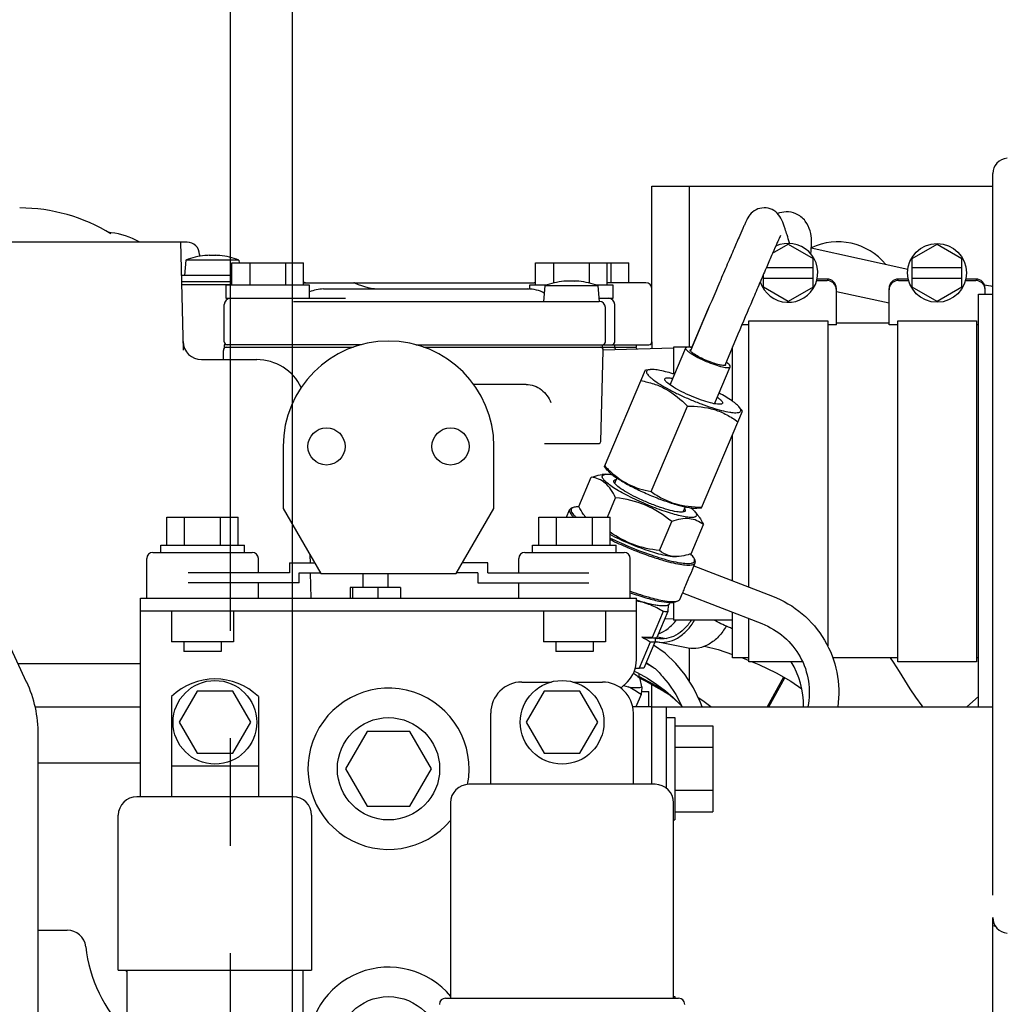
# Model space of a CAD drawing. Units: millimetres. Extents: x 1051 to 1862, y -714 to -140.
# Drawn here: x 1368 to 1400, y -400 to -368 of the extents above; entities that cross this region are included whole.
import ezdxf

# ---------------------------------------------------------------- set-up
doc = ezdxf.new("R2010")
doc.units = ezdxf.units.MM
doc.header["$LTSCALE"] = 46.255
doc.linetypes.add('CENTER', pattern=[0.6, 0.375, -0.075, 0.075, -0.075])
doc.layers.get('0').update_dxf_attribs({"linetype": 'CONTINUOUS'})
doc.layers.add('ALL_AXIS', color=7, linetype='CONTINUOUS')
doc.layers.add('ALL_FEATURES', color=7, linetype='CONTINUOUS')

msp = doc.modelspace()

# ---------------------------------------------------------------- linework, layer by layer
at = {"color": 7, "linetype": 'Continuous'}
for p, q in [((1374.913, -374.452), (1374.913, -359.026)), ((1376.913, -435.673), (1376.913, -359.026)), ((1399.513, -396.375), (1399.513, -373.096)), ((1388.513, -376.818), (1388.513, -373.498)), ((1388.513, -373.498), (1399.513, -373.498)), ((1389.713, -373.498), (1389.713, -378.698)), ((1392.725, -374.636), (1392.674, -374.534)), ((1370.983, -374.995), (1370.978, -374.993)), ((1371.008, -375.001), (1370.983, -374.995)), ((1371.044, -375.007), (1371.008, -375.001)), ((1371.06, -375.009), (1371.044, -375.007)), ((1371.056, -375.039), (1371.054, -375.038)), ((1363.128, -375.298), (1373.298, -375.298)), ((1373.298, -375.298), (1373.389, -378.79)), ((1392.404, -375.667), (1392.913, -375.374)), ((1392.913, -375.374), (1393.713, -375.836)), ((1392.96, -375.35), (1392.954, -375.333)), ((1396.913, -375.836), (1397.713, -375.374)), ((1397.713, -375.374), (1398.513, -375.836)), ((1393.637, -375.687), (1393.647, -375.598)), ((1396.771, -376.186), (1393.653, -375.499)), ((1393.713, -376.759), (1393.713, -375.836)), ((1396.913, -376.759), (1396.913, -375.836)), ((1398.513, -376.759), (1398.513, -375.836)), ((1392.113, -376.759), (1392.113, -376.341)), ((1392.205, -376.128), (1393.713, -376.128)), ((1396.913, -376.128), (1398.513, -376.128)), ((1373.334, -376.678), (1374.958, -376.678)), ((1392.113, -376.468), (1393.713, -376.468)), ((1393.829, -376.545), (1394.163, -376.545)), ((1394.163, -376.498), (1393.839, -376.498)), ((1396.786, -376.498), (1396.463, -376.498)), ((1396.463, -376.545), (1396.797, -376.545)), ((1396.913, -376.468), (1398.513, -376.468)), ((1398.629, -376.545), (1398.963, -376.545)), ((1398.963, -376.498), (1398.639, -376.498)), ((1392.913, -377.221), (1392.113, -376.759)), ((1393.713, -376.759), (1392.913, -377.221)), ((1394.463, -377.977), (1394.463, -376.798)), ((1396.163, -377.281), (1394.463, -376.906)), ((1396.163, -377.977), (1396.163, -376.798)), ((1397.713, -377.221), (1396.913, -376.759)), ((1398.513, -376.759), (1397.713, -377.221)), ((1399.053, -390.298), (1399.053, -376.981)), ((1399.053, -376.981), (1399.513, -376.981)), ((1399.263, -376.981), (1399.263, -376.798)), ((1390.274, -377.574), (1389.801, -378.698)), ((1390.18, -377.813), (1389.756, -378.815)), ((1391.643, -377.977), (1391.414, -377.977)), ((1391.643, -386.435), (1391.643, -377.848)), ((1391.643, -377.848), (1394.183, -377.848)), ((1394.183, -377.848), (1394.183, -388.333)), ((1394.463, -377.977), (1394.183, -377.977)), ((1396.163, -377.918), (1394.463, -377.918)), ((1396.443, -377.977), (1396.163, -377.977)), ((1396.443, -388.846), (1396.443, -377.848)), ((1396.443, -377.848), (1398.983, -377.848)), ((1398.983, -377.848), (1398.983, -388.846)), ((1399.053, -377.977), (1398.983, -377.977)), ((1391.286, -378.28), (1390.862, -379.283)), ((1388.513, -378.518), (1388.513, -378.747)), ((1374.692, -379.098), (1374.684, -378.8)), ((1377.113, -378.698), (1378.888, -378.698)), ((1381.138, -378.698), (1385.2, -378.698)), ((1386.864, -381.741), (1386.941, -378.8)), ((1389.213, -378.728), (1386.941, -378.788)), ((1389.097, -379.914), (1389.601, -378.721)), ((1389.213, -378.698), (1389.213, -379.561)), ((1389.654, -378.698), (1389.213, -378.698)), ((1389.806, -378.698), (1389.712, -378.698)), ((1391.109, -378.698), (1391.113, -378.698)), ((1391.113, -380.443), (1391.113, -378.689)), ((1373.982, -379.098), (1375.761, -379.098)), ((1386.983, -382.55), (1388.302, -379.431)), ((1388.3, -379.431), (1388.453, -379.417)), ((1390.533, -380.521), (1391.038, -379.329)), ((1384.458, -379.898), (1382.752, -379.898)), ((1388.489, -383.353), (1389.655, -380.596)), ((1390.114, -383.874), (1391.433, -380.756)), ((1391.434, -380.757), (1391.338, -380.637)), ((1385.05, -381.798), (1386.806, -381.798)), ((1391.113, -386.23), (1391.113, -381.513)), ((1376.613, -381.898), (1376.613, -383.898)), ((1383.413, -383.898), (1383.413, -381.898)), ((1387.078, -382.669), (1386.982, -382.549)), ((1386.158, -383.833), (1386.556, -382.891)), ((1387.027, -382.797), (1386.933, -382.805)), ((1387.375, -382.913), (1387.301, -383.089)), ((1368.337, -389.499), (1365.576, -383.581)), ((1387.078, -384.178), (1387.342, -383.553)), ((1376.613, -383.898), (1377.825, -385.998)), ((1382.2, -385.998), (1383.413, -383.898)), ((1385.755, -384.178), (1385.855, -383.94)), ((1385.917, -383.889), (1385.968, -383.869)), ((1389.586, -383.847), (1389.511, -384.023)), ((1389.912, -384.016), (1389.971, -384.09)), ((1389.963, -383.889), (1390.116, -383.874)), ((1372.858, -385.078), (1372.858, -384.178)), ((1372.858, -384.178), (1375.167, -384.178)), ((1373.435, -385.078), (1373.435, -384.178)), ((1374.59, -385.078), (1374.59, -384.178)), ((1375.167, -385.078), (1375.167, -384.178)), ((1384.858, -385.078), (1384.858, -384.178)), ((1384.858, -384.178), (1387.167, -384.178)), ((1385.435, -385.078), (1385.435, -384.178)), ((1386.59, -385.078), (1386.59, -384.178)), ((1387.167, -385.078), (1387.167, -384.178)), ((1388.752, -385.258), (1389.15, -384.317)), ((1389.775, -385.361), (1390.172, -384.42)), ((1372.663, -385.318), (1372.663, -385.078)), ((1372.663, -385.078), (1375.363, -385.078)), ((1375.363, -385.318), (1375.363, -385.078)), ((1384.663, -385.318), (1384.663, -385.078)), ((1384.663, -385.078), (1387.363, -385.078)), ((1387.363, -385.318), (1387.363, -385.078)), ((1372.213, -386.798), (1372.213, -385.518)), ((1372.413, -385.318), (1375.613, -385.318)), ((1375.813, -385.978), (1375.813, -385.518)), ((1377.491, -385.658), (1377.485, -385.408)), ((1384.213, -385.978), (1384.213, -385.518)), ((1384.413, -385.318), (1387.613, -385.318)), ((1387.813, -386.798), (1387.813, -385.518)), ((1389.902, -385.573), (1389.881, -385.523)), ((1376.813, -385.658), (1376.813, -385.978)), ((1376.813, -385.658), (1377.629, -385.658)), ((1383.213, -385.658), (1382.397, -385.658)), ((1383.213, -385.978), (1383.213, -385.658)), ((1389.817, -385.869), (1389.908, -385.653)), ((1389.868, -385.749), (1392.397, -386.726)), ((1376.813, -385.978), (1373.547, -385.978)), ((1377.133, -386.298), (1377.133, -385.978)), ((1377.133, -385.978), (1377.814, -385.978)), ((1377.521, -386.798), (1377.5, -385.978)), ((1377.825, -385.998), (1382.2, -385.998)), ((1379.189, -385.998), (1379.189, -386.448)), ((1379.989, -385.998), (1379.989, -386.448)), ((1382.893, -385.978), (1382.212, -385.978)), ((1382.893, -385.978), (1382.893, -386.298)), ((1383.213, -385.978), (1386.479, -385.978)), ((1377.133, -386.298), (1373.547, -386.298)), ((1375.813, -386.798), (1375.813, -386.298)), ((1378.774, -386.448), (1378.774, -386.798)), ((1380.405, -386.448), (1378.774, -386.448)), ((1378.852, -386.448), (1378.852, -386.798)), ((1379.668, -386.448), (1379.668, -386.798)), ((1380.405, -386.448), (1380.405, -386.798)), ((1382.893, -386.298), (1386.479, -386.298)), ((1384.213, -386.798), (1384.213, -386.298)), ((1372.013, -393.198), (1372.013, -386.798)), ((1372.013, -386.798), (1388.013, -386.798)), ((1387.813, -386.786), (1387.816, -386.787)), ((1387.816, -386.787), (1387.826, -386.791)), ((1388.013, -388.783), (1388.013, -386.798)), ((1389.272, -386.912), (1389.349, -386.883)), ((1389.41, -386.831), (1389.494, -386.634)), ((1389.497, -386.626), (1392.054, -387.614)), ((1372.013, -387.198), (1388.013, -387.198)), ((1373.013, -387.198), (1373.013, -388.198)), ((1375.013, -387.198), (1375.013, -388.198)), ((1385.013, -387.198), (1385.013, -388.198)), ((1387.013, -387.198), (1387.013, -388.198)), ((1389.08, -386.97), (1389.096, -386.933)), ((1389.213, -386.927), (1389.213, -387.498)), ((1388.874, -387.226), (1388.518, -388.067)), ((1389.022, -387.226), (1388.667, -388.067)), ((1389.213, -387.467), (1388.923, -387.459)), ((1391.113, -387.498), (1389.213, -387.498)), ((1391.113, -387.517), (1391.071, -387.498)), ((1391.113, -388.718), (1391.113, -387.251)), ((1391.643, -388.846), (1391.643, -387.455)), ((1388.621, -388.071), (1388.519, -388.081)), ((1388.66, -388.088), (1388.658, -388.088)), ((1388.664, -388.067), (1388.667, -388.067)), ((1388.679, -388.036), (1388.987, -388.092)), ((1375.013, -388.198), (1373.013, -388.198)), ((1373.413, -388.198), (1373.413, -388.518)), ((1374.613, -388.198), (1374.613, -388.518)), ((1387.013, -388.198), (1385.013, -388.198)), ((1385.413, -388.198), (1385.413, -388.518)), ((1386.613, -388.198), (1386.613, -388.518)), ((1388.459, -388.208), (1388.103, -389.049)), ((1388.607, -388.208), (1388.252, -389.049)), ((1388.934, -388.569), (1388.566, -388.304)), ((1389.678, -388.401), (1388.657, -388.206)), ((1389.713, -388.407), (1389.713, -389.469)), ((1390.209, -388.341), (1390.65, -388.453)), ((1390.65, -388.453), (1391.113, -388.606)), ((1374.613, -388.518), (1373.413, -388.518)), ((1386.613, -388.518), (1385.413, -388.518)), ((1389.28, -388.896), (1388.934, -388.569)), ((1391.643, -388.718), (1391.113, -388.718)), ((1391.431, -388.718), (1391.643, -388.803)), ((1396.443, -388.718), (1394.348, -388.718)), ((1396.308, -388.858), (1396.21, -388.718)), ((1399.053, -388.718), (1398.983, -388.718)), ((1368.057, -388.898), (1372.013, -388.898)), ((1388.252, -389.049), (1387.981, -389.074)), ((1388.556, -389.025), (1388.318, -388.892)), ((1388.387, -388.918), (1388.322, -388.883)), ((1388.328, -388.869), (1388.42, -388.928)), ((1388.492, -388.984), (1388.387, -388.918)), ((1388.42, -388.928), (1388.513, -389.001)), ((1388.556, -389.025), (1388.568, -389.033)), ((1389.581, -389.264), (1389.28, -388.896)), ((1393.37, -388.846), (1391.643, -388.846)), ((1391.748, -388.846), (1391.963, -388.932)), ((1391.963, -388.932), (1392.52, -389.201)), ((1396.5, -389.159), (1396.308, -388.858)), ((1398.983, -388.846), (1396.443, -388.846)), ((1387.942, -389.15), (1388.031, -389.193)), ((1388.031, -389.193), (1388.366, -389.378)), ((1388.103, -389.364), (1388.103, -389.232)), ((1388.103, -389.32), (1388.543, -389.556)), ((1388.103, -389.367), (1388.315, -389.474)), ((1388.189, -389.651), (1388.134, -389.392)), ((1388.366, -389.378), (1388.669, -389.573)), ((1388.889, -389.358), (1389.031, -389.53)), ((1389.849, -389.683), (1389.581, -389.264)), ((1392.756, -389.337), (1392.229, -390.298)), ((1392.286, -390.298), (1392.799, -389.362)), ((1392.52, -389.201), (1392.99, -389.472)), ((1396.673, -389.442), (1396.5, -389.159)), ((1384.313, -389.498), (1385.268, -389.498)), ((1385.957, -389.498), (1386.913, -389.498)), ((1387.72, -389.49), (1387.51, -389.7)), ((1387.599, -389.611), (1387.744, -389.651)), ((1388.315, -389.474), (1388.912, -389.806)), ((1388.513, -392.798), (1388.513, -389.584)), ((1388.543, -389.556), (1389.001, -389.828)), ((1388.669, -389.573), (1388.946, -389.781)), ((1389.031, -389.53), (1389.284, -389.904)), ((1390.084, -390.161), (1389.849, -389.683)), ((1392.99, -389.472), (1393.347, -389.72)), ((1396.844, -389.715), (1396.673, -389.442)), ((1397.027, -389.988), (1396.844, -389.715)), ((1373.013, -389.969), (1373.013, -393.198)), ((1373.835, -389.798), (1373.258, -390.798)), ((1374.99, -389.798), (1373.835, -389.798)), ((1375.567, -390.798), (1374.99, -389.798)), ((1375.813, -389.969), (1375.813, -393.198)), ((1385.035, -389.798), (1384.458, -390.798)), ((1386.19, -389.798), (1385.035, -389.798)), ((1386.767, -390.798), (1386.19, -389.798)), ((1388.163, -389.905), (1387.995, -390.304)), ((1388.176, -389.804), (1388.413, -389.804)), ((1388.413, -390.304), (1388.413, -389.804)), ((1388.912, -389.806), (1389.086, -389.912)), ((1388.946, -389.781), (1389.202, -390.001)), ((1388.961, -389.805), (1389.195, -390.006)), ((1389.195, -390.006), (1389.446, -390.249)), ((1389.202, -390.001), (1389.438, -390.23)), ((1389.284, -389.904), (1389.487, -390.298)), ((1390.151, -390.102), (1390.007, -390.004)), ((1397.231, -390.268), (1397.027, -389.988)), ((1399.053, -389.96), (1398.674, -390.298)), ((1368.61, -390.298), (1372.013, -390.298)), ((1368.612, -390.304), (1372.013, -390.304)), ((1369.713, -390.304), (1369.713, -390.298)), ((1388.513, -390.304), (1387.894, -390.304)), ((1388.513, -390.298), (1399.513, -390.298)), ((1388.973, -390.298), (1388.973, -392.921)), ((1389.438, -390.23), (1389.469, -390.263)), ((1389.446, -390.249), (1389.481, -390.286)), ((1390.135, -390.298), (1390.084, -390.161)), ((1390.417, -390.298), (1390.151, -390.102)), ((1397.255, -390.298), (1397.231, -390.268)), ((1383.313, -392.798), (1383.313, -390.498)), ((1387.913, -392.798), (1387.913, -390.498)), ((1388.973, -390.648), (1389.253, -390.648)), ((1389.253, -390.648), (1389.253, -393.948)), ((1373.258, -390.798), (1373.835, -391.798)), ((1374.99, -391.798), (1375.567, -390.798)), ((1384.458, -390.798), (1385.035, -391.798)), ((1386.19, -391.798), (1386.767, -390.798)), ((1389.253, -390.912), (1390.473, -390.912)), ((1390.473, -390.912), (1390.473, -393.683)), ((1368.713, -401.304), (1368.713, -391.191)), ((1379.32, -391.098), (1378.627, -392.298)), ((1380.705, -391.098), (1379.32, -391.098)), ((1381.398, -392.298), (1380.705, -391.098)), ((1389.253, -391.605), (1390.473, -391.605)), ((1373.835, -391.798), (1374.99, -391.798)), ((1385.035, -391.798), (1386.19, -391.798)), ((1368.713, -392.104), (1371.076, -392.104)), ((1371.076, -392.104), (1371.965, -392.104)), ((1371.965, -392.104), (1372.013, -392.104)), ((1373.013, -392.198), (1375.813, -392.198)), ((1378.627, -392.298), (1379.32, -393.498)), ((1380.705, -393.498), (1381.398, -392.298)), ((1388.613, -392.798), (1382.613, -392.798)), ((1376.933, -393.198), (1371.893, -393.198)), ((1389.253, -392.99), (1390.473, -392.99)), ((1379.32, -393.498), (1380.705, -393.498)), ((1382.013, -393.398), (1382.013, -399.698)), ((1389.213, -399.698), (1389.213, -393.398)), ((1371.293, -398.798), (1371.293, -393.798)), ((1377.533, -393.798), (1377.533, -398.798)), ((1389.253, -393.683), (1390.473, -393.683)), ((1389.213, -393.948), (1389.253, -393.948)), ((1399.513, -401.714), (1399.513, -397.099)), ((1399.513, -397.352), (1399.597, -397.375)), ((1368.713, -397.504), (1369.647, -397.504)), ((1371.293, -398.798), (1377.533, -398.798)), ((1371.573, -398.798), (1371.573, -401.198)), ((1377.253, -398.798), (1377.253, -401.198)), ((1381.853, -399.698), (1389.373, -399.698)), ((1389.213, -399.648), (1389.253, -399.648)), ((1389.253, -399.648), (1389.253, -399.698))]:
    msp.add_line(p, q, dxfattribs=at)
for centre, radius in [((1397.713, -376.298), 0.95), ((1378.013, -381.898), 0.6), ((1382.013, -381.898), 0.6), ((1374.413, -390.798), 1.35), ((1385.613, -390.798), 1.35), ((1380.013, -392.298), 1.65), ((1380.013, -401.298), 1.65)]:
    msp.add_circle(centre, radius, dxfattribs=at)
for centre, radius, start, end in [((1400.013, -373.096), 0.5, 94.5886, 180), ((1368.113, -379.804), 5.6, 58.3016, 89.9999), ((1392.137, -374.802), 0.6, 26.5665, 129.0108), ((1370.912, -377.004), 2, 58.3089, 85.8193), ((1392.913, -376.298), 0.95, 197.4424, 115.6702), ((1394.513, -377.298), 2, 39.5688, 115.4975), ((1394.163, -376.798), 0.3, 0, 90), ((1396.463, -376.798), 0.3, 90, 180), ((1398.963, -376.798), 0.3, 0, 90), ((1414.973, -288.31), 89.765, 259.90423, 260.08172), ((1394.159, -376.847), 0.304, 9.2258, 12.8149), ((1394.157, -376.847), 0.305, 0.0152, 9.2281), ((1396.468, -376.847), 0.305, 170.7719, 179.9848), ((1396.467, -376.847), 0.304, 167.1851, 170.7742), ((1398.959, -376.847), 0.304, 9.2258, 12.8149), ((1398.957, -376.847), 0.305, 0.0152, 9.2281), ((1395.885, -379.937), 6.088, 155.1164, 157.1635), ((1373.982, -378.498), 0.6, 181.5, 270), ((1380.013, -381.898), 3.4, 0, 180), ((1374.784, -378.798), 0.1, 90, 181.5), ((1386.841, -378.798), 0.1, 358.5, 90), ((1387.247, -378.798), 0.1, 11.6545, 74.75), ((1387.947, -378.798), 0.1, 22.7258, 74.75), ((1375.761, -380.698), 1.6, 25.9664, 90), ((1386.806, -381.74), 0.058, 270, 358.5), ((1389.958, -379.689), 4.107, 223.7496, 225.9755), ((1387.048, -384), 1.2, 95.4512, 96.6919), ((1386.12, -384.956), 1.109, 88.054, 88.2391), ((1386.118, -384.996), 1.148, 87.602, 88.0524), ((1387.253, -383.447), 1.145, 218.732, 219.6375), ((1389.034, -384.839), 1.2, 37.4885, 38.7292), ((1392.215, -374.521), 11.498, 243.9611, 247.1352), ((1392.304, -374.314), 11.77, 244.1268, 247.1285), ((1372.413, -385.518), 0.2, 90, 180), ((1375.613, -385.518), 0.2, 0, 90), ((1384.413, -385.518), 0.2, 90, 180), ((1387.613, -385.518), 0.2, 0, 90), ((1388.968, -386.2), 1.148, 46.1279, 46.5784), ((1388.995, -386.172), 1.109, 45.9413, 46.1264), ((1390.645, -378.519), 8.739, 251.18, 251.3258), ((1389.288, -384.716), 2.193, 262.4309, 262.6886), ((1388.835, -387.282), 0.825, 254.7309, 257.6333), ((1388.834, -387.285), 0.822, 257.8078, 259.1435), ((1388.825, -387.331), 0.89, 256.0335, 259.1444), ((1387.013, -388.783), 1, 315, 0), ((1387.933, -388.567), 0.51, 273.6747, 275.4337), ((1388.056, -385.554), 3.495, 268.6379, 270.7838), ((1390.793, -390.238), 2.611, 358.6927, 32.3096), ((1374.413, -391.398), 2, 45.573, 134.427), ((1364.713, -391.191), 4, 0, 25.0143), ((1380.013, -392.298), 2.6, 348.7628, 320.4882), ((1384.313, -390.498), 1, 90, 180), ((1386.913, -390.498), 1, 0, 90), ((1382.613, -393.398), 0.6, 90, 180), ((1388.613, -393.398), 0.6, 0, 90), ((1371.893, -393.798), 0.6, 90, 180), ((1376.933, -393.798), 0.6, 0, 90), ((1400.013, -397.099), 0.5, 180, 265.4114), ((1369.647, -398.104), 0.6, 6.5002, 90), ((1374.913, -397.504), 4.7, 186.5002, 224.6476), ((1374.913, -397.504), 3.615, 201.0055, 202.3974), ((1380.013, -401.298), 2.6, 39.5118, 327.2293), ((1381.853, -399.898), 0.2, 90, 180), ((1389.373, -399.898), 0.2, 0, 90)]:
    msp.add_arc(centre, radius, start, end, dxfattribs=at)
for points, knots in [([(1391.759, -374.336), (1391.696, -374.386), (1391.627, -374.473), (1391.568, -374.596), (1391.527, -374.684), (1391.452, -374.851), (1391.329, -375.13), (1391.15, -375.542), (1390.935, -376.04), (1390.607, -376.807), (1390.353, -377.405), (1390.18, -377.813)], [0, 0, 0, 0, 0.063091, 0.083788, 0.107488, 0.13913, 0.227438, 0.346432, 0.490647, 0.653063, 1, 1, 1, 1]), ([(1393.151, -374.39), (1393.055, -374.35), (1392.853, -374.312), (1392.653, -374.351), (1392.564, -374.383)], [0, 0, 0, 0, 0.522616, 1, 1, 1, 1]), ([(1393.647, -375.598), (1393.659, -375.487), (1393.671, -375.268), (1393.63, -374.932), (1393.478, -374.602), (1393.272, -374.44), (1393.151, -374.39)], [0, 0, 0, 0, 0.238819, 0.468554, 0.719756, 1, 1, 1, 1]), ([(1392.954, -375.333), (1392.927, -375.246), (1392.879, -375.094), (1392.818, -374.903), (1392.772, -374.757), (1392.744, -374.675), (1392.725, -374.636)], [0, 0, 0, 0, 0.374392, 0.650108, 0.821753, 1, 1, 1, 1]), ([(1392.661, -375.092), (1392.666, -375.083), (1392.63, -375.155), (1392.617, -375.187), (1392.566, -375.3), (1392.488, -375.475), (1392.36, -375.769), (1392.185, -376.173), (1391.98, -376.649), (1391.676, -377.358), (1391.443, -377.908), (1391.286, -378.28)], [0, 0, 0, 0, 0.009045, 0.030533, 0.061551, 0.10117, 0.203751, 0.333353, 0.484409, 0.650547, 1, 1, 1, 1]), ([(1394.455, -376.779), (1394.44, -376.715), (1394.365, -376.592), (1394.229, -376.545), (1394.163, -376.545)], [0, 0, 0, 0, 0.500114, 1, 1, 1, 1]), ([(1396.463, -376.545), (1396.396, -376.545), (1396.26, -376.592), (1396.185, -376.715), (1396.17, -376.779)], [0, 0, 0, 0, 0.499886, 1, 1, 1, 1]), ([(1399.255, -376.779), (1399.24, -376.715), (1399.165, -376.592), (1399.029, -376.545), (1398.963, -376.545)], [0, 0, 0, 0, 0.500114, 1, 1, 1, 1]), ([(1389.601, -378.721), (1389.597, -378.73), (1389.604, -378.761), (1389.662, -378.824), (1389.794, -378.919), (1390.006, -379.036), (1390.264, -379.156), (1390.529, -379.258), (1390.761, -379.328), (1390.921, -379.357), (1391.007, -379.354), (1391.034, -379.338), (1391.038, -379.329)], [0, 0, 0, 0, 0.019115, 0.050859, 0.15875, 0.315862, 0.5, 0.684138, 0.84125, 0.949141, 0.980885, 1, 1, 1, 1]), ([(1389.799, -378.709), (1389.754, -378.7), (1389.694, -378.689), (1389.609, -378.701), (1389.601, -378.721)], [0, 0, 0, 0, 0.678407, 1, 1, 1, 1]), ([(1390.89, -379.266), (1390.887, -379.274), (1390.866, -379.286), (1390.798, -379.289), (1390.671, -379.266), (1390.486, -379.21), (1390.275, -379.129), (1390.07, -379.034), (1389.902, -378.94), (1389.796, -378.865), (1389.751, -378.815), (1389.745, -378.791), (1389.748, -378.783)], [0, 0, 0, 0, 0.019114, 0.050859, 0.158749, 0.315861, 0.5, 0.684139, 0.841251, 0.949141, 0.980886, 1, 1, 1, 1]), ([(1389.748, -378.783), (1389.749, -378.781), (1389.755, -378.772), (1389.767, -378.768), (1389.775, -378.766)], [0, 0, 0, 0, 0.206505, 1, 1, 1, 1]), ([(1390.884, -379.235), (1390.886, -379.238), (1390.891, -379.247), (1390.893, -379.259), (1390.89, -379.266)], [0, 0, 0, 0, 0.313487, 1, 1, 1, 1]), ([(1391.038, -379.329), (1391.046, -379.308), (1390.996, -379.239), (1390.946, -379.204), (1390.908, -379.178)], [0, 0, 0, 0, 0.321593, 1, 1, 1, 1]), ([(1388.452, -379.417), (1388.432, -379.419), (1388.398, -379.425), (1388.354, -379.444), (1388.332, -379.48), (1388.339, -379.524), (1388.366, -379.572), (1388.413, -379.626), (1388.479, -379.687), (1388.602, -379.784), (1388.798, -379.912), (1389.076, -380.07), (1389.397, -380.231), (1389.626, -380.333), (1389.745, -380.383)], [0, 0, 0, 0, 0.032662, 0.056533, 0.075507, 0.096694, 0.125532, 0.164094, 0.212862, 0.271654, 0.416874, 0.59299, 0.790872, 1, 1, 1, 1]), ([(1389.241, -379.569), (1389.086, -379.521), (1388.87, -379.46), (1388.604, -379.418), (1388.498, -379.413), (1388.452, -379.417)], [0, 0, 0, 0, 0.604637, 0.83178, 1, 1, 1, 1]), ([(1384.458, -379.898), (1384.545, -379.898), (1384.722, -379.925), (1384.954, -380.058), (1385.131, -380.252), (1385.216, -380.404), (1385.251, -380.482)], [0, 0, 0, 0, 0.250542, 0.502564, 0.754211, 1, 1, 1, 1]), ([(1388.156, -379.776), (1388.295, -379.802), (1388.574, -379.868), (1389.109, -380.096), (1389.451, -380.385), (1389.655, -380.596)], [0, 0, 0, 0, 0.244965, 0.492255, 1, 1, 1, 1]), ([(1388.932, -379.755), (1388.929, -379.748), (1388.924, -379.734), (1388.934, -379.702), (1388.99, -379.683), (1389.074, -379.685), (1389.144, -379.695), (1389.185, -379.703)], [0, 0, 0, 0, 0.078896, 0.143784, 0.308072, 0.590438, 1, 1, 1, 1]), ([(1389.789, -380.278), (1389.684, -380.234), (1389.487, -380.144), (1389.23, -380.004), (1389.057, -379.891), (1388.967, -379.809), (1388.939, -379.772), (1388.932, -379.755)], [0, 0, 0, 0, 0.339036, 0.639037, 0.866323, 0.945339, 1, 1, 1, 1]), ([(1391.338, -380.637), (1391.31, -380.602), (1391.232, -380.529), (1391.017, -380.368), (1390.823, -380.255), (1390.68, -380.178)], [0, 0, 0, 0, 0.16822, 0.395363, 1, 1, 1, 1]), ([(1389.745, -380.383), (1389.863, -380.433), (1390.096, -380.526), (1390.435, -380.645), (1390.742, -380.735), (1390.971, -380.786), (1391.125, -380.806), (1391.215, -380.811), (1391.287, -380.807), (1391.34, -380.794), (1391.377, -380.768), (1391.387, -380.727), (1391.371, -380.682), (1391.351, -380.653), (1391.338, -380.637)], [0, 0, 0, 0, 0.209128, 0.40701, 0.583126, 0.728346, 0.787138, 0.835906, 0.874468, 0.903306, 0.924493, 0.943467, 0.967338, 1, 1, 1, 1]), ([(1390.762, -380.529), (1390.744, -380.536), (1390.698, -380.541), (1390.577, -380.534), (1390.376, -380.489), (1390.096, -380.401), (1389.895, -380.323), (1389.789, -380.278)], [0, 0, 0, 0, 0.054661, 0.133677, 0.360963, 0.660964, 1, 1, 1, 1]), ([(1390.623, -380.311), (1390.657, -380.335), (1390.713, -380.378), (1390.773, -380.437), (1390.799, -380.49), (1390.782, -380.519), (1390.769, -380.526), (1390.762, -380.529)], [0, 0, 0, 0, 0.409562, 0.691928, 0.856216, 0.921104, 1, 1, 1, 1]), ([(1389.655, -380.596), (1389.949, -380.595), (1390.393, -380.639), (1390.93, -380.865), (1391.172, -381.018), (1391.287, -381.101)], [0, 0, 0, 0, 0.507745, 0.755035, 1, 1, 1, 1]), ([(1387.078, -382.668), (1387.1, -382.697), (1387.16, -382.755), (1387.322, -382.884), (1387.597, -383.056), (1387.992, -383.265), (1388.286, -383.399), (1388.442, -383.465)], [0, 0, 0, 0, 0.068281, 0.157155, 0.390331, 0.680172, 1, 1, 1, 1]), ([(1387.104, -382.642), (1387.296, -382.827), (1387.721, -383.154), (1388.234, -383.307), (1388.489, -383.353)], [0, 0, 0, 0, 0.507419, 1, 1, 1, 1]), ([(1386.556, -382.891), (1386.586, -382.881), (1386.701, -382.845), (1386.82, -382.818), (1386.908, -382.808)], [0, 0, 0, 0, 0.260667, 1, 1, 1, 1]), ([(1387.342, -383.553), (1387.298, -383.462), (1387.204, -383.292), (1387.022, -383.079), (1386.799, -382.943), (1386.637, -382.903), (1386.556, -382.891)], [0, 0, 0, 0, 0.283517, 0.538687, 0.77195, 1, 1, 1, 1]), ([(1389.953, -384.134), (1389.945, -384.154), (1389.907, -384.176), (1389.851, -384.187), (1389.76, -384.192), (1389.617, -384.177), (1389.412, -384.137), (1389.171, -384.073), (1388.799, -383.955), (1388.316, -383.769), (1387.846, -383.553), (1387.502, -383.368), (1387.288, -383.239), (1387.117, -383.121), (1387.007, -383.028), (1386.947, -382.96), (1386.915, -382.912), (1386.905, -382.869), (1386.914, -382.849)], [0, 0, 0, 0, 0.019122, 0.033194, 0.050951, 0.097772, 0.158933, 0.23253, 0.315988, 0.5, 0.684012, 0.76747, 0.841067, 0.902228, 0.949049, 0.966806, 0.980878, 1, 1, 1, 1]), ([(1386.914, -382.849), (1386.918, -382.839), (1386.929, -382.827), (1386.942, -382.819), (1386.945, -382.817)], [0, 0, 0, 0, 0.720417, 1, 1, 1, 1]), ([(1386.945, -382.817), (1386.95, -382.814), (1386.976, -382.803), (1387.005, -382.799), (1387.027, -382.797)], [0, 0, 0, 0, 0.208731, 1, 1, 1, 1]), ([(1387.027, -382.797), (1387.04, -382.795), (1387.107, -382.792), (1387.174, -382.799), (1387.226, -382.806)], [0, 0, 0, 0, 0.207023, 1, 1, 1, 1]), ([(1387.313, -383.094), (1387.306, -383.086), (1387.288, -383.061), (1387.274, -383.025), (1387.282, -383.005)], [0, 0, 0, 0, 0.33677, 1, 1, 1, 1]), ([(1387.282, -383.005), (1387.284, -383), (1387.3, -382.978), (1387.328, -382.971), (1387.349, -382.967)], [0, 0, 0, 0, 0.197991, 1, 1, 1, 1]), ([(1389.499, -384.018), (1389.436, -384.024), (1389.279, -384.005), (1389.014, -383.941), (1388.692, -383.836), (1388.345, -383.7), (1388.006, -383.546), (1387.706, -383.388), (1387.476, -383.243), (1387.352, -383.143), (1387.313, -383.094)], [0, 0, 0, 0, 0.078506, 0.195135, 0.340077, 0.5, 0.659923, 0.804865, 0.921494, 1, 1, 1, 1]), ([(1388.489, -383.353), (1388.604, -383.436), (1388.846, -383.589), (1389.384, -383.812), (1389.829, -383.855), (1390.123, -383.853)], [0, 0, 0, 0, 0.244914, 0.492197, 1, 1, 1, 1]), ([(1388.442, -383.465), (1388.598, -383.531), (1388.899, -383.648), (1389.323, -383.786), (1389.639, -383.864), (1389.844, -383.89), (1389.927, -383.892), (1389.963, -383.889)], [0, 0, 0, 0, 0.319828, 0.609669, 0.842845, 0.931719, 1, 1, 1, 1]), ([(1385.855, -383.94), (1385.842, -383.971), (1385.864, -384.038), (1385.919, -384.111), (1385.961, -384.154), (1385.985, -384.177)], [0, 0, 0, 0, 0.362397, 0.64234, 1, 1, 1, 1]), ([(1385.917, -383.889), (1385.909, -383.892), (1385.885, -383.903), (1385.863, -383.923), (1385.855, -383.94)], [0, 0, 0, 0, 0.293285, 1, 1, 1, 1]), ([(1385.905, -383.928), (1385.895, -383.963), (1385.926, -384.032), (1385.988, -384.108), (1386.035, -384.153), (1386.062, -384.178)], [0, 0, 0, 0, 0.361505, 0.643036, 1, 1, 1, 1]), ([(1385.968, -383.869), (1385.96, -383.872), (1385.933, -383.884), (1385.91, -383.908), (1385.905, -383.928)], [0, 0, 0, 0, 0.296654, 1, 1, 1, 1]), ([(1386.154, -383.848), (1386.135, -383.848), (1386.072, -383.847), (1386.008, -383.853), (1385.968, -383.869)], [0, 0, 0, 0, 0.30495, 1, 1, 1, 1]), ([(1386.36, -384.164), (1386.341, -384.14), (1386.264, -384.035), (1386.201, -383.921), (1386.158, -383.833)], [0, 0, 0, 0, 0.238154, 1, 1, 1, 1]), ([(1389.585, -383.978), (1389.582, -383.984), (1389.562, -384.011), (1389.525, -384.016), (1389.499, -384.018)], [0, 0, 0, 0, 0.18747, 1, 1, 1, 1]), ([(1389.565, -383.904), (1389.57, -383.911), (1389.583, -383.932), (1389.592, -383.962), (1389.585, -383.978)], [0, 0, 0, 0, 0.324244, 1, 1, 1, 1]), ([(1389.765, -383.878), (1389.781, -383.891), (1389.833, -383.933), (1389.883, -383.979), (1389.912, -384.016)], [0, 0, 0, 0, 0.293293, 1, 1, 1, 1]), ([(1389.912, -384.016), (1389.917, -384.022), (1389.934, -384.045), (1389.949, -384.07), (1389.954, -384.089)], [0, 0, 0, 0, 0.294347, 1, 1, 1, 1]), ([(1390.172, -384.42), (1390.107, -384.37), (1389.965, -384.281), (1389.713, -384.216), (1389.433, -384.234), (1389.246, -384.285), (1389.15, -384.317)], [0, 0, 0, 0, 0.22805, 0.461313, 0.716483, 1, 1, 1, 1]), ([(1389.954, -384.089), (1389.955, -384.093), (1389.959, -384.108), (1389.957, -384.124), (1389.953, -384.134)], [0, 0, 0, 0, 0.279583, 1, 1, 1, 1]), ([(1389.986, -384.109), (1390.004, -384.132), (1390.074, -384.23), (1390.132, -384.337), (1390.172, -384.42)], [0, 0, 0, 0, 0.239129, 1, 1, 1, 1]), ([(1388.752, -385.258), (1388.47, -385.223), (1387.906, -385.106), (1387.399, -384.827), (1387.167, -384.663)], [0, 0, 0, 0, 0.500087, 1, 1, 1, 1]), ([(1389.304, -385.456), (1389.253, -385.46), (1389.131, -385.453), (1388.828, -385.4), (1388.365, -385.263), (1387.772, -385.036), (1387.365, -384.847), (1387.167, -384.744)], [0, 0, 0, 0, 0.067352, 0.16005, 0.407772, 0.70421, 1, 1, 1, 1]), ([(1387.729, -385.159), (1387.988, -385.268), (1388.369, -385.415), (1388.865, -385.572), (1389.187, -385.657), (1389.46, -385.71), (1389.651, -385.73), (1389.772, -385.724), (1389.847, -385.71), (1389.897, -385.68), (1389.908, -385.653)], [0, 0, 0, 0, 0.368024, 0.534939, 0.682135, 0.804457, 0.898098, 0.933611, 0.961757, 1, 1, 1, 1]), ([(1387.747, -385.116), (1387.99, -385.219), (1388.451, -385.396), (1389.011, -385.568), (1389.394, -385.649), (1389.609, -385.675), (1389.764, -385.674), (1389.85, -385.647), (1389.872, -385.624)], [0, 0, 0, 0, 0.35692, 0.66584, 0.789281, 0.886793, 0.956407, 1, 1, 1, 1]), ([(1389.396, -385.447), (1389.279, -385.458), (1389.044, -385.442), (1388.84, -385.326), (1388.752, -385.258)], [0, 0, 0, 0, 0.515978, 1, 1, 1, 1]), ([(1389.775, -385.361), (1389.742, -385.372), (1389.619, -385.41), (1389.492, -385.438), (1389.396, -385.447)], [0, 0, 0, 0, 0.261668, 1, 1, 1, 1]), ([(1389.881, -385.523), (1389.876, -385.511), (1389.846, -385.456), (1389.803, -385.41), (1389.766, -385.375)], [0, 0, 0, 0, 0.197497, 1, 1, 1, 1]), ([(1389.883, -385.609), (1389.886, -385.603), (1389.897, -385.576), (1389.89, -385.544), (1389.881, -385.523)], [0, 0, 0, 0, 0.223955, 1, 1, 1, 1]), ([(1389.908, -385.653), (1389.911, -385.648), (1389.918, -385.621), (1389.911, -385.593), (1389.902, -385.573)], [0, 0, 0, 0, 0.221679, 1, 1, 1, 1]), ([(1389.817, -385.869), (1389.804, -385.9), (1389.743, -386.036), (1389.68, -386.172), (1389.635, -386.279)], [0, 0, 0, 0, 0.225158, 1, 1, 1, 1]), ([(1387.813, -386.565), (1388.03, -386.644), (1388.42, -386.771), (1388.821, -386.867), (1388.999, -386.89)], [0, 0, 0, 0, 0.563092, 1, 1, 1, 1]), ([(1389.635, -386.279), (1389.607, -386.346), (1389.559, -386.464), (1389.515, -386.584), (1389.494, -386.634)], [0, 0, 0, 0, 0.572386, 1, 1, 1, 1]), ([(1387.813, -386.616), (1387.977, -386.675), (1388.283, -386.776), (1388.702, -386.885), (1388.997, -386.934), (1389.176, -386.935), (1389.245, -386.923), (1389.272, -386.912)], [0, 0, 0, 0, 0.348294, 0.642345, 0.862879, 0.941898, 1, 1, 1, 1]), ([(1388.013, -386.852), (1388.149, -386.895), (1388.344, -386.95), (1388.594, -387.004), (1388.746, -387.028), (1388.874, -387.036), (1388.982, -387.033), (1389.065, -387.005), (1389.08, -386.97)], [0, 0, 0, 0, 0.387704, 0.551455, 0.691556, 0.80616, 0.894489, 1, 1, 1, 1]), ([(1388.874, -387.226), (1388.744, -387.143), (1388.469, -386.997), (1388.167, -386.912), (1388.013, -386.886)], [0, 0, 0, 0, 0.495206, 1, 1, 1, 1]), ([(1389.009, -386.891), (1389.031, -386.894), (1389.108, -386.903), (1389.187, -386.907), (1389.242, -386.903)], [0, 0, 0, 0, 0.287182, 1, 1, 1, 1]), ([(1389.242, -386.903), (1389.253, -386.902), (1389.289, -386.899), (1389.325, -386.892), (1389.349, -386.883)], [0, 0, 0, 0, 0.287864, 1, 1, 1, 1]), ([(1389.349, -386.883), (1389.356, -386.88), (1389.381, -386.869), (1389.403, -386.849), (1389.41, -386.831)], [0, 0, 0, 0, 0.293285, 1, 1, 1, 1]), ([(1392.397, -386.726), (1392.745, -386.861), (1393.401, -387.246), (1394.136, -388.113), (1394.54, -389.172), (1394.559, -389.93), (1394.507, -390.298)], [0, 0, 0, 0, 0.251288, 0.501023, 0.750187, 1, 1, 1, 1]), ([(1389.035, -387.011), (1389.035, -387.026), (1389.035, -387.098), (1389.028, -387.17), (1389.022, -387.226)], [0, 0, 0, 0, 0.215452, 1, 1, 1, 1]), ([(1388.657, -388.206), (1388.769, -388.227), (1389.009, -388.226), (1389.354, -388.091), (1389.66, -387.842), (1389.82, -387.621), (1389.889, -387.499)], [0, 0, 0, 0, 0.225569, 0.463815, 0.721943, 1, 1, 1, 1]), ([(1389.783, -387.5), (1389.718, -387.604), (1389.571, -387.791), (1389.295, -388.001), (1388.989, -388.111), (1388.778, -388.111), (1388.679, -388.092)], [0, 0, 0, 0, 0.276993, 0.534442, 0.773091, 1, 1, 1, 1]), ([(1388.722, -387.939), (1388.833, -387.902), (1389.052, -387.781), (1389.223, -387.601), (1389.298, -387.498)], [0, 0, 0, 0, 0.478644, 1, 1, 1, 1]), ([(1388.954, -387.229), (1388.948, -387.229), (1388.921, -387.229), (1388.894, -387.227), (1388.874, -387.226)], [0, 0, 0, 0, 0.235962, 1, 1, 1, 1]), ([(1389.022, -387.226), (1389.017, -387.226), (1388.994, -387.228), (1388.971, -387.229), (1388.954, -387.229)], [0, 0, 0, 0, 0.233552, 1, 1, 1, 1]), ([(1391.114, -387.78), (1391.069, -387.762), (1390.862, -387.676), (1390.66, -387.579), (1390.505, -387.5)], [0, 0, 0, 0, 0.219331, 1, 1, 1, 1]), ([(1390.91, -387.694), (1390.841, -387.816), (1390.681, -388.038), (1390.374, -388.287), (1390.029, -388.421), (1389.789, -388.423), (1389.678, -388.401)], [0, 0, 0, 0, 0.278067, 0.536201, 0.774443, 1, 1, 1, 1]), ([(1392.054, -387.614), (1392.315, -387.715), (1392.803, -388.006), (1393.337, -388.663), (1393.61, -389.462), (1393.596, -390.027), (1393.541, -390.298)], [0, 0, 0, 0, 0.25241, 0.50171, 0.750037, 1, 1, 1, 1]), ([(1388.519, -388.081), (1388.471, -388.085), (1388.358, -388.082), (1388.247, -388.066), (1388.184, -388.054)], [0, 0, 0, 0, 0.430012, 1, 1, 1, 1]), ([(1388.518, -388.067), (1388.532, -388.068), (1388.58, -388.07), (1388.629, -388.07), (1388.664, -388.067)], [0, 0, 0, 0, 0.279764, 1, 1, 1, 1]), ([(1388.619, -388.071), (1388.618, -388.081), (1388.615, -388.127), (1388.611, -388.173), (1388.607, -388.208)], [0, 0, 0, 0, 0.232385, 1, 1, 1, 1]), ([(1388.607, -388.208), (1388.596, -388.209), (1388.547, -388.212), (1388.497, -388.211), (1388.459, -388.208)], [0, 0, 0, 0, 0.219694, 1, 1, 1, 1]), ([(1388.184, -389.052), (1388.177, -389.052), (1388.151, -389.051), (1388.124, -389.05), (1388.103, -389.049)], [0, 0, 0, 0, 0.235962, 1, 1, 1, 1]), ([(1388.249, -389.049), (1388.244, -389.049), (1388.222, -389.051), (1388.2, -389.052), (1388.184, -389.052)], [0, 0, 0, 0, 0.234311, 1, 1, 1, 1]), ([(1388.568, -389.033), (1388.6, -389.054), (1388.659, -389.105), (1388.767, -389.213), (1388.839, -389.302), (1388.889, -389.358)], [0, 0, 0, 0, 0.250587, 0.506197, 1, 1, 1, 1]), ([(1387.919, -389.212), (1387.94, -389.227), (1388.015, -389.284), (1388.087, -389.344), (1388.134, -389.392)], [0, 0, 0, 0, 0.284456, 1, 1, 1, 1]), ([(1387.744, -389.651), (1387.835, -389.666), (1387.96, -389.682), (1388.11, -389.675), (1388.167, -389.662), (1388.189, -389.651)], [0, 0, 0, 0, 0.614899, 0.835487, 1, 1, 1, 1]), ([(1388.189, -389.651), (1388.188, -389.67), (1388.182, -389.755), (1388.172, -389.84), (1388.163, -389.905)], [0, 0, 0, 0, 0.224904, 1, 1, 1, 1])]:
    msp.add_open_spline(points, degree=3, knots=knots, dxfattribs=at)
for points in [[(1389.15, -384.317), (1388.892, -384.11), (1388.327, -383.743), (1387.67, -383.594), (1387.342, -383.553)], [(1389.872, -385.624), (1389.876, -385.619), (1389.88, -385.614), (1389.883, -385.609)], [(1388.518, -388.067), (1388.407, -388.068), (1388.295, -388.065), (1388.184, -388.054)], [(1388.459, -388.208), (1388.37, -388.151), (1388.279, -388.1), (1388.184, -388.054)], [(1388.163, -389.905), (1388.03, -389.81), (1387.89, -389.724), (1387.744, -389.651)]]:
    msp.add_open_spline(points, degree=3, dxfattribs=at)
at = {"layer": 'ALL_AXIS', "color": 7, "linetype": 'CENTER'}
msp.add_line((1374.913, -443.348), (1374.913, -367.485), dxfattribs=at)
at = {"layer": 'ALL_FEATURES', "color": 7, "linetype": 'Continuous'}
for p, q in [((1373.513, -375.308), (1373.298, -375.308)), ((1373.913, -375.708), (1373.913, -375.767)), ((1374.091, -375.74), (1374.091, -375.74)), ((1374.281, -375.74), (1374.281, -375.731)), ((1374.381, -375.731), (1374.381, -375.74)), ((1374.571, -375.74), (1374.571, -375.74)), ((1373.475, -375.885), (1373.431, -376.388)), ((1375.187, -375.885), (1373.475, -375.885)), ((1374.958, -376.698), (1374.958, -375.978)), ((1374.958, -375.978), (1377.267, -375.978)), ((1375.187, -375.885), (1375.195, -375.978)), ((1375.535, -375.978), (1375.535, -376.698)), ((1376.69, -375.978), (1376.69, -376.698)), ((1377.267, -376.698), (1377.267, -375.978)), ((1384.758, -376.698), (1384.758, -375.978)), ((1384.758, -375.978), (1387.767, -375.978)), ((1385.335, -375.978), (1385.335, -376.63)), ((1386.49, -375.978), (1386.49, -376.63)), ((1387.067, -376.698), (1387.067, -375.978)), ((1387.19, -375.978), (1387.19, -376.618)), ((1387.767, -376.618), (1387.767, -375.978)), ((1374.958, -376.388), (1373.326, -376.388)), ((1374.958, -376.588), (1373.331, -376.588)), ((1374.763, -376.698), (1374.763, -377.118)), ((1377.463, -376.698), (1374.763, -376.698)), ((1377.267, -376.618), (1384.713, -376.618)), ((1377.463, -377.118), (1377.463, -376.698)), ((1384.563, -376.698), (1384.563, -376.821)), ((1385.11, -376.698), (1384.563, -376.698)), ((1385.057, -376.715), (1385.013, -377.218)), ((1386.769, -376.715), (1385.057, -376.715)), ((1385.673, -376.57), (1385.673, -376.57)), ((1385.863, -376.57), (1385.863, -376.561)), ((1385.963, -376.561), (1385.963, -376.57)), ((1386.153, -376.57), (1386.153, -376.57)), ((1387.263, -376.698), (1386.715, -376.698)), ((1386.769, -376.715), (1386.813, -377.218)), ((1388.313, -376.618), (1387.067, -376.618)), ((1387.263, -377.118), (1387.263, -376.698)), ((1377.913, -376.818), (1384.563, -376.818)), ((1388.513, -378.518), (1388.513, -376.818)), ((1374.713, -378.518), (1374.713, -377.318)), ((1374.763, -377.118), (1378.626, -377.118)), ((1376.951, -377.218), (1386.81, -377.218)), ((1386.804, -377.118), (1387.263, -377.118)), ((1387.313, -378.518), (1387.313, -377.318)), ((1387.013, -378.518), (1387.013, -377.418)), ((1374.713, -378.618), (1374.713, -378.698)), ((1379.136, -378.618), (1374.713, -378.618)), ((1380.889, -378.618), (1388.413, -378.618)), ((1386.913, -378.698), (1386.913, -378.618)), ((1387.313, -378.698), (1387.313, -378.618)), ((1388.013, -378.698), (1388.013, -378.618)), ((1374.713, -378.698), (1378.888, -378.698)), ((1385.2, -378.698), (1388.013, -378.698))]:
    msp.add_line(p, q, dxfattribs=at)
for centre, radius, start, end in [((1373.513, -375.708), 0.4, 0, 90), ((1374.331, -378.128), 2.4, 95.7392, 110.8974), ((1374.331, -378.128), 2.399, 92.6275, 95.7382), ((1374.331, -378.172), 2.432, 88.822, 91.178), ((1374.331, -378.128), 2.399, 84.2618, 87.3725), ((1374.331, -378.128), 2.4, 69.1026, 84.2608), ((1376.813, -378.958), 2.4, 77.3884, 79.0776), ((1378.89, -376.718), 0.1, 64.7913, 90), ((1379.784, -374.818), 2, 244.7912, 270), ((1384.713, -376.718), 0.1, 62.9235, 89.9998), ((1385.913, -378.958), 2.4, 95.7392, 110.8974), ((1385.913, -378.958), 2.399, 92.6275, 95.7382), ((1385.913, -379.002), 2.432, 88.822, 91.178), ((1385.913, -378.958), 2.399, 84.2618, 87.3725), ((1385.913, -378.958), 2.4, 69.1026, 84.2608), ((1388.313, -376.818), 0.2, 0, 90), ((1377.913, -377.918), 1.1, 90, 114.1778), ((1384.513, -377.918), 1.1, 61.5418, 90), ((1374.913, -377.318), 0.2, 90, 180), ((1386.813, -377.418), 0.2, 0, 90), ((1387.113, -377.318), 0.2, 0, 90), ((1374.813, -378.518), 0.1, 180, 270), ((1386.913, -378.518), 0.1, 270, 0), ((1387.213, -378.518), 0.1, 270, 0), ((1388.413, -378.518), 0.1, 269.9997, 0)]:
    msp.add_arc(centre, radius, start, end, dxfattribs=at)
for points, knots in [([(1374.221, -375.731), (1374.229, -375.73), (1374.242, -375.73), (1374.262, -375.729), (1374.272, -375.731), (1374.281, -375.729), (1374.281, -375.731)], [0, 0, 0, 0, 0.382238, 0.706241, 0.92275, 1, 1, 1, 1]), ([(1374.381, -375.731), (1374.381, -375.729), (1374.388, -375.73), (1374.391, -375.73), (1374.394, -375.729)], [0, 0, 0, 0, 0.261716, 1, 1, 1, 1]), ([(1374.394, -375.729), (1374.397, -375.729), (1374.413, -375.729), (1374.429, -375.73), (1374.441, -375.731)], [0, 0, 0, 0, 0.202701, 1, 1, 1, 1]), ([(1385.803, -376.561), (1385.81, -376.56), (1385.824, -376.56), (1385.844, -376.559), (1385.853, -376.561), (1385.863, -376.559), (1385.863, -376.561)], [0, 0, 0, 0, 0.382238, 0.706241, 0.92275, 1, 1, 1, 1]), ([(1385.963, -376.561), (1385.963, -376.559), (1385.97, -376.56), (1385.973, -376.56), (1385.976, -376.559)], [0, 0, 0, 0, 0.261716, 1, 1, 1, 1]), ([(1385.976, -376.559), (1385.979, -376.559), (1385.995, -376.559), (1386.01, -376.56), (1386.023, -376.561)], [0, 0, 0, 0, 0.202701, 1, 1, 1, 1])]:
    msp.add_open_spline(points, degree=3, knots=knots, dxfattribs=at)

doc.saveas('drawing.dxf')
